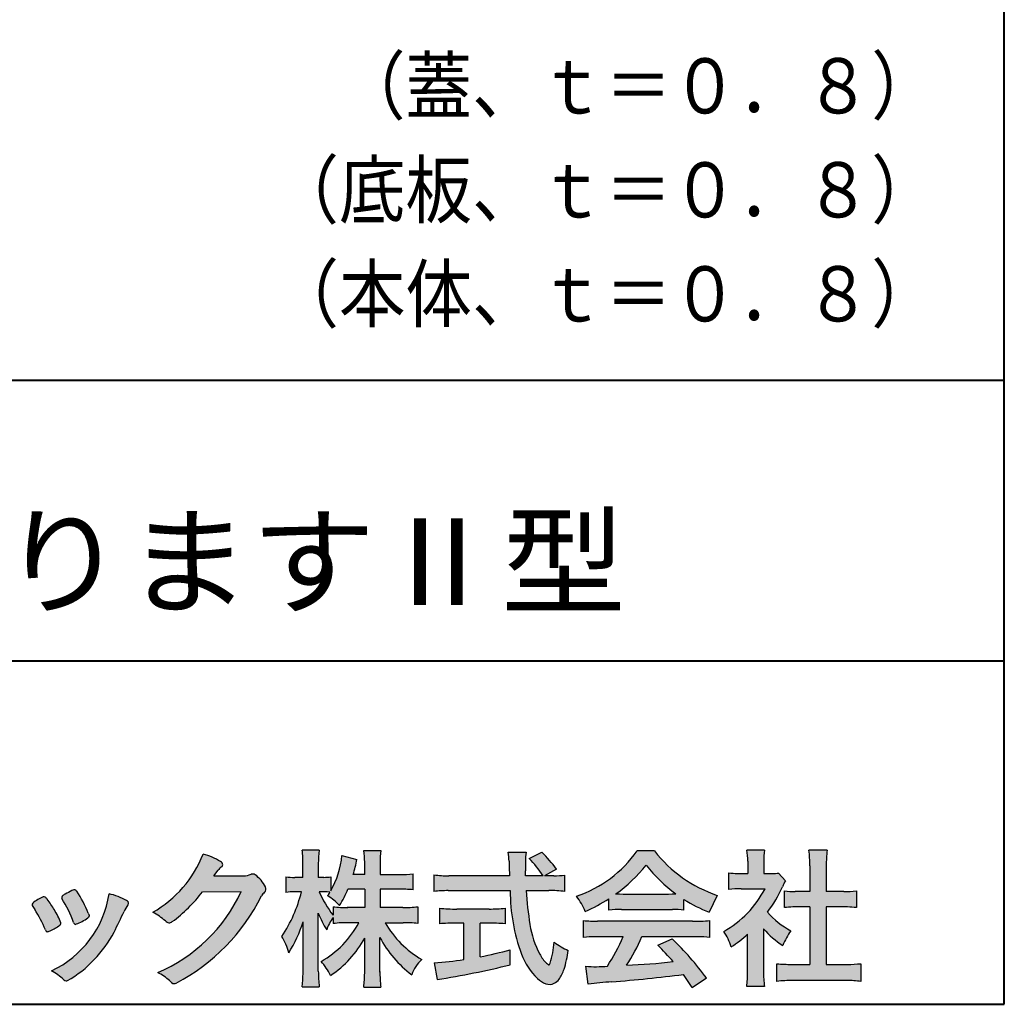
# Model space of a CAD drawing. Units: millimetres. Extents: x 15 to 820, y 12 to 582.
# Drawn here: x 773 to 820, y 12 to 59 of the extents above; entities that cross this region are included whole.
import ezdxf
from ezdxf.enums import TextEntityAlignment as Align

# ---------------------------------------------------------------- set-up
doc = ezdxf.new("R2010")
doc.units = ezdxf.units.MM
doc.linetypes.add('1pen実線', pattern=[0])
doc.layers.add('図面枠_01', color=1, linetype='1pen実線', lineweight=40)
doc.styles.add('ＭＳ ゴシック', font='txt')

msp = doc.modelspace()

# ---------------------------------------------------------------- hatches: boundary and pattern name
at = {"layer": '図面枠_01', "linetype": 'Continuous', "lineweight": -3}
h = msp.add_hatch(color=7, dxfattribs=at)
edge = h.paths.add_edge_path(flags=0)
edge.add_line((806.7500513347386, 17.52684758182096), (806.7500513347403, 18.31695688042876))
edge.add_arc((807.2224644208004, 22.17728488802376), 3.889126695043932, 263.023039093447, 269.225697250495)
edge.add_line((807.1699078475614, 18.28851332662899), (807.6658598399445, 18.28865659930672))
edge.add_line((807.6658598399445, 18.28865659930672), (807.6658598399445, 18.87833380659566))
edge.add_arc((804.5316696251642, 18.89204657311186), 3.134220212810513, 359.7493200540755, 369.6509462297648)
edge.add_line((807.6215323475075, 19.41748419972725), (808.4707868272421, 19.41748419972445))
edge.add_arc((811.5059621709104, 18.93794723535146), 3.072823630964194, 171.021871026747, 181.2486234519119)
edge.add_line((808.4338681791505, 18.87098774906003), (808.4338681791505, 18.28887846475529))
edge.add_line((808.4338681791505, 18.28887846475529), (808.8737288152047, 18.2890055335283))
edge.add_arc((808.8334787891972, 20.46609614430249), 2.177462649993045, 271.0591630433183, 277.9714377128942)
edge.add_line((809.1354480665186, 18.30967360971685), (809.4752503173185, 17.94036155517064))
edge.add_arc((811.3088523282457, 16.8141028048833), 2.151872465336981, 148.4403836326687, 157.1289302225381)
edge.add_arc((803.9481668852915, 19.97071735740429), 5.857168668448526, 322.7612054555941, 336.6627839184583, ccw=False)
edge.add_arc((811.5887681445649, 19.01489340391079), 3.945472480021183, 221.0021223419272, 241.9539357147358)
edge.add_arc((812.4525752784745, 13.58869230129714), 3.34240956485745, 144.4347233792182, 158.1777936462529)
edge.add_arc((811.4035764020063, 18.14150697745344), 3.895755605094464, 220.1645687077763, 238.18254257871058, ccw=False)
edge.add_line((808.4264593348038, 15.62880211957691), (808.4264593348056, 13.5756732206382))
edge.add_arc((812.2403996814065, 13.44598672449685), 3.816144593003779, 178.0525056947322, 188.9565786454646)
edge.add_line((808.470786827242, 12.85186680021422), (807.6141235031635, 12.85186680021557))
edge.add_arc((802.7490403678491, 13.50984808337141), 4.909376058370672, 352.2977304452581, 360.3422030622709)
edge.add_line((807.6583288638449, 13.53916950193385), (807.6583288638449, 15.37013408466225))
edge.add_arc((803.8322432039332, 19.54526724347825), 5.663097065283894, 302.4183806864581, 312.5020960017214, ccw=False)
edge.add_arc((804.2685565942668, 13.94894913983751), 2.724651904245521, 17.42201078784749, 34.78486943084201)
edge.add_arc((804.0614664970151, 19.85701389996387), 4.993158118717481, 299.3168761756485, 332.5637241088306)
edge.add_line((808.4930133602763, 17.55635738556762), (807.3408752778396, 17.55635738556764))
edge.add_arc((807.2744691086474, 12.95661397262791), 4.600222738540944, 89.172882358441, 96.54585444352499)
h = msp.add_hatch(color=7, dxfattribs=at)
edge = h.paths.add_edge_path(flags=0)
edge.add_arc((776.3221288966099, 21.23663906170785), 5.531081748339469, 299.5775258471521, 338.6772335960833)
edge.add_arc((780.4837514198555, 15.80367234381906), 3.562318695874712, 59.08067721482303, 73.85051086004631, ccw=False)
edge.add_arc((782.18524274448, 18.62895054158139), 0.2643782480270783, 39.01428252750952, 60.81053760417029, ccw=False)
edge.add_arc((782.2707612950527, 18.71786943109475), 0.1427727773123936, -37.20414258689931, 32.881084026462815, ccw=False)
edge.add_arc((782.0541787524627, 18.92858959768489), 0.4442245030318421, 309.8318771571653, 318.03392648842646, ccw=False)
edge.add_arc((782.7430644125253, 18.03625114893468), 0.6836095524352237, 126.262315204235, 143.4234787304653)
edge.add_line((782.1940837430475, 18.44361124113853), (781.9841682943711, 18.16928228806342))
edge.add_line((781.9841682943711, 18.16928228806342), (783.4166813955496, 18.16821224838906))
edge.add_arc((783.3579527061502, 19.26456686470715), 1.09792645640796, 273.0662461243988, 292.5426915885257)
edge.add_arc((783.8581749384359, 18.04582429133733), 0.2195303791327106, 57.308066194362425, 111.17780339136709, ccw=False)
edge.add_arc((782.8861586782504, 16.80103917296248), 1.798045329018648, 27.792618142514925, 52.66013904075447, ccw=False)
edge.add_arc((784.2681957951447, 17.5495439220856), 0.2271260433031547, -45.472258266381004, 23.30987745592921, ccw=False)
edge.add_arc((785.1682687735915, 16.61863862466642), 1.067764835621134, 133.9305199710706, 146.3171163477098)
edge.add_arc((775.7220640114019, 21.47932486875586), 9.563175813593928, 297.80053769111464, 333.4903583013037, ccw=False)
edge.add_arc((780.0333966227087, 13.36888445074609), 0.3793579474344915, 276.8873999820328, 293.10788358262334, ccw=False)
edge.add_arc((780.0839224199475, 13.18186064351916), 0.1896634045140887, 227.8779758061079, 268.4791648285357, ccw=False)
edge.add_arc((781.5757905337596, 14.76834349411412), 2.367380964130855, 223.5298823548524, 226.8499860412469, ccw=False)
edge.add_arc((778.0629304054128, 11.09688927876572), 2.71897729434416, 48.64547026796885, 63.20593764522459)
edge.add_arc((776.2111350922715, 20.7202208902625), 7.826705732362382, 293.1538307486019, 335.0289095628)
edge.add_line((783.3062075022153, 17.41609163754718), (781.4376718437129, 17.40855721956598))
edge.add_arc((775.7245054295139, 21.72809353733993), 7.162308599669452, 306.5425233793163, 322.9082785660946, ccw=False)
edge.add_arc((779.7758543287057, 16.30283557962942), 0.3920962295980345, 289.57997673518156, 302.94363777137903, ccw=False)
edge.add_arc((779.8352008968003, 16.07934027278145), 0.1627472033618009, 236.5037018675637, 296.27841720670165, ccw=False)
edge.add_arc((780.1087405092304, 16.53041359278125), 0.6901832013807289, 229.479228813003, 238.2331060553584, ccw=False)
edge.add_arc((777.3039817759014, 13.248872736263), 3.626665461686438, 49.4792288130031, 61.17955505233887)
h = msp.add_hatch(color=7, dxfattribs=at)
edge = h.paths.add_edge_path(flags=0)
edge.add_arc((791.045578353388, 8.36123722508027), 7.562780547061585, 84.34660753705113, 89.6746051714561)
edge.add_line((791.0885287499385, 15.92389580962904), (790.2246892323592, 15.92415130430564))
edge.add_arc((794.3196478604411, 18.25420950417038), 4.711460217433621, 209.6401588514122, 240.3638386388941)
edge.add_arc((793.2919253633456, 12.76978103992733), 1.904076916694085, 133.1430471534049, 160.0135741732043)
edge.add_arc((794.8176061337267, 17.80067540115606), 5.493170205701884, 208.1519094661823, 232.8796240488686, ccw=False)
edge.add_line((789.9742792187076, 15.20893789456664), (789.9742792187076, 13.54695466440813))
edge.add_arc((796.1531388273695, 13.56363587276767), 6.178882125940441, 180.1546823483128, 186.821160349782)
edge.add_line((790.017992610492, 12.82976584081391), (789.198247934505, 12.82976584081397))
edge.add_arc((783.2920694871416, 13.54691414318812), 5.949558432329152, 353.0768427531562, 359.5899852633421)
edge.add_line((789.2414755820658, 13.50433882901379), (789.2414755820658, 15.18623314869146))
edge.add_arc((784.8615459454212, 17.54974590835958), 4.976944462928266, 303.32307706991764, 331.64766002573754, ccw=False)
edge.add_arc((784.7322483927894, 11.98474176246553), 3.190142926560764, 26.15740088449175, 40.65253294194525)
edge.add_arc((784.8037890977912, 18.15657532554091), 4.719505515250209, 299.8457224662148, 331.7677865489741)
edge.add_line((788.9618510526655, 15.92403124133932), (788.5075789518859, 15.92403124133932))
edge.add_arc((788.4384552728715, 10.13814429144135), 5.786299843596086, 89.31552297930217, 97.12004925237444)
edge.add_line((787.721250863586, 15.87982381186929), (787.721250863586, 16.17529857023287))
edge.add_arc((789.4698994159112, 14.91403250624881), 2.15605283880213, 144.1978241137905, 162.0865462857602)
edge.add_arc((791.0585589449303, 17.91695536209939), 4.327296049369385, 200.779830689808, 212.7312254021969, ccw=False)
edge.add_line((787.0127508053547, 16.38172652031991), (787.0127508053547, 13.59301592977956))
edge.add_arc((793.4085790878264, 13.58478224782102), 6.395833582292717, 179.9262402077365, 186.7126365373038)
edge.add_line((787.0565896243091, 12.83717468515882), (786.2367193746892, 12.83717468515919))
edge.add_arc((780.1531972594868, 13.56007159947606), 6.126322002220022, 353.2233946213546, 359.3225236891175)
edge.add_line((786.2790910014952, 13.4876344784156), (786.2790910014952, 15.96769113127929))
edge.add_arc((780.5142933971697, 17.73782568016084), 6.030445069808747, 327.2630490535258, 342.93041036993003, ccw=False)
edge.add_arc((782.902965572675, 13.81299650632249), 2.764747516350574, 13.88927558318319, 31.73000204286121)
edge.add_arc((779.9257248187407, 18.89866016739007), 6.448599482987809, 325.7249283702204, 346.6396958038708)
edge.add_line((786.1998007265447, 17.40855721956936), (785.8861654285158, 17.4084955769943))
edge.add_arc((785.8425294380563, 14.76460832690191), 2.644247320290693, 89.05444866736481, 98.61119695033283)
edge.add_line((785.4466100760815, 17.37904741582288), (785.4466100760817, 18.13236363997209))
edge.add_arc((785.8327559884731, 20.60312488578786), 2.500753846239494, 261.1173155914972, 271.3915990718322)
edge.add_line((785.8934882905859, 18.10310860844851), (786.2737635705023, 18.10310860844851))
edge.add_line((786.2737635705023, 18.10310860844851), (786.273699866742, 18.72947948299697))
edge.add_arc((781.7721796050613, 18.8261899062526), 4.502559002643771, 358.7692498345255, 367.451018973746)
edge.add_line((786.2367193746891, 19.41007535537826), (787.0491807799642, 19.41007535537755))
edge.add_arc((791.6550878077733, 18.82574967597174), 4.642824145758062, 172.7698284803564, 180.6085587806572)
edge.add_line((787.0125255454071, 18.77643752242488), (787.0122622315049, 18.10310860844848))
edge.add_line((787.0122622315049, 18.10310860844848), (787.2795449047852, 18.10310860844851))
edge.add_arc((787.2967148664015, 19.79544947658422), 1.69242796642701, 269.418714869462, 280.6845887904244)
edge.add_line((787.610494919312, 18.13236363997211), (787.610494919312, 17.45697063420639))
edge.add_arc((783.9109815053763, 19.56690772889138), 4.258900567449059, 330.3026655602475, 354.4036520681728)
edge.add_line((788.1495825256252, 19.15158203192198), (788.8659801016831, 18.96692600464908))
edge.add_arc((782.2086011991018, 20.19043228579958), 6.768874461278566, 343.21612686969297, 349.5862744613629, ccw=False)
edge.add_line((788.6891271081429, 18.23583631353421), (789.2425754269411, 18.23583631353421))
edge.add_line((789.2425754269411, 18.23583631353421), (789.2414755820657, 18.85825611321695))
edge.add_arc((785.6383199876159, 18.83844929682586), 3.603210033815874, 0.3149560224053595, 8.877289402942445)
edge.add_line((789.1983675699753, 19.39449224402315), (790.0254014548369, 19.39525766668807))
edge.add_arc((793.7387411909745, 18.82292766193863), 3.75718693044609, 171.2380574933027, 180.145472617327)
edge.add_line((789.9815663706866, 18.81338826420338), (789.9810739624007, 18.23583631353421))
edge.add_line((789.9810739624007, 18.23583631353421), (790.9228366646427, 18.23632857535707))
edge.add_arc((790.9495570858469, 22.74425912340767), 4.508009739004243, 269.6603875290408, 277.9924355053946)
edge.add_line((791.5763613955787, 18.28003823233847), (791.5763613955716, 17.5046210487866))
edge.add_arc((790.8619743083308, 10.58861227145636), 6.952807081929237, 84.10256481314406, 90)
edge.add_line((790.8619743083308, 17.54141864528714), (789.9810739624007, 17.54141864528714))
edge.add_line((789.9810739624007, 17.54141864528714), (789.9810739624007, 16.64807987477079))
edge.add_line((789.9810739624007, 16.64807987477079), (791.0813062321636, 16.64807987477079))
edge.add_arc((791.111414008504, 21.86271154949645), 5.214718590801265, 269.6691944025528, 277.4835837287563)
edge.add_line((791.7905900134077, 16.69241079077735), (791.7905900134076, 15.88723265621415))
edge = h.paths.add_edge_path(flags=0)
edge.add_line((788.4375969612555, 17.54141864528714), (789.2425754269412, 17.54141864528711))
edge.add_line((789.2425754269412, 17.54141864528711), (789.2425754269412, 16.64807987477079))
edge.add_line((789.2425754269412, 16.64807987477079), (788.3917440406955, 16.64807987477079))
edge.add_arc((788.4142263230943, 22.08079825692142), 5.432764901298342, 262.67168136253053, 269.76289355505986, ccw=False)
edge.add_line((787.721250863586, 16.69241079077737), (787.721250863586, 16.28605451450682))
edge.add_arc((791.8136906553018, 19.49874308697717), 5.202829164262564, 203.6870148133264, 218.1329820461861, ccw=False)
edge.add_arc((787.1643162071235, 13.77204912341803), 3.63833029011402, 83.59635963759251, 91.81343501994633, ccw=False)
edge.add_arc((783.9109815053763, 19.56690772889138), 4.258900567449059, 326.5067388585003, 329.22366559954344, ccw=False)
edge.add_arc((785.9530212407448, 14.75896774044508), 2.88434865219348, 43.688772443510175, 58.43927909478373, ccw=False)
edge.add_arc((782.2086011991018, 20.19043228579958), 6.768874461278566, 329.4639984317333, 336.9613390653876)
h = msp.add_hatch(color=7, dxfattribs=at)
edge = h.paths.add_edge_path(flags=0)
edge.add_line((792.5742950567341, 17.42337490825906), (792.5742950567341, 18.22101862484451))
edge.add_arc((793.294386309761, 24.11417635596871), 5.936989090152919, 263.0335018452675, 270.0032722374946)
edge.add_line((793.2947253790338, 18.17718727549813), (796.207868063493, 18.17725451318156))
edge.add_arc((827.5558636358568, 19.60346481493102), 31.38042227615422, 181.320920638956, 182.6049359280244, ccw=False)
edge.add_arc((792.5526071926473, 18.80531148013223), 3.631942755091335, 1.179463634819286, 8.05147981834424)
edge.add_line((796.1487485190459, 19.31401152616055), (797.0054118431242, 19.31401152616053))
edge.add_arc((801.9411915267971, 18.70902542745714), 4.972718498505857, 173.0120244434879, 183.4634819543363)
edge.add_line((796.9775556708341, 18.40861178798344), (796.9791616631093, 18.1772723152601))
edge.add_line((796.9791616631093, 18.1772723152601), (797.8175067754083, 18.17729166494165))
edge.add_arc((794.2920978095453, 16.02551042522785), 4.13021438670815, 31.39837090512988, 46.29591507441647)
edge.add_line((797.1458031647776, 19.01131628390151), (797.7587280672735, 19.30666546863202))
edge.add_arc((793.5428396217741, 14.92413280599353), 6.081143636191199, 36.0365345527116, 46.11029862489619, ccw=False)
edge.add_line((798.4603079546416, 18.50167569451832), (797.8927642835561, 18.17729340194564))
edge.add_line((797.8927642835561, 18.17729340194564), (798.3339709936413, 18.17730358535247))
edge.add_arc((798.3847028109067, 21.44524708441236), 3.268337257739911, 269.1106071609422, 278.6090912324766)
edge.add_line((798.873947501624, 18.2137353541326), (798.8739475016248, 17.42337490825894))
edge.add_arc((798.1688869607034, 11.87311406131434), 5.594864237449437, 82.76038057697306, 90.68344447269179)
edge.add_line((798.1021510092335, 17.46758026894059), (797.0054334110848, 17.46735901954992))
edge.add_arc((812.5550318991035, 18.39824548508709), 15.57743761824496, 183.4259589210959, 189.4674011501826)
edge.add_arc((801.618316399384, 16.51131982632809), 4.479746662999516, 188.6707750039316, 207.9166502011633)
edge.add_arc((799.2430056410866, 15.25419678520491), 1.792283996061725, 207.9568520564926, 225.4802417833097)
edge.add_arc((798.2537702851519, 14.2354155396449), 0.3723851461137057, 224.0968398176616, 242.0074572967903)
edge.add_arc((798.1030737740589, 13.9519076107559), 0.0513147841453004, 242.0074572967877, 265.061077120125)
edge.add_arc((798.09661070707, 13.9399902111729), 0.0392601610339033, 272.9860680232143, 313.8743675567875)
edge.add_arc((797.9742204536822, 14.05299056452221), 0.2057825722018667, 316.6341545745528, 337.6491245589769)
edge.add_arc((793.1293747701975, 15.45662593999056), 5.24870626657847, 343.6004267991362, 354.8583079582319)
edge.add_arc((800.6334644056496, 18.05678917908117), 3.822398380704599, 233.4467652538275, 245.1814964905098)
edge.add_arc((793.6169323766845, 15.31604029287636), 5.460924683539962, 342.5874621628485, 352.33248261109566, ccw=False)
edge.add_arc((797.2750992248647, 14.16123826324378), 1.62483562774413, 324.02281699310305, 342.8405812985218, ccw=False)
edge.add_arc((798.0469855315746, 13.60788896547662), 0.6751372972720715, 297.5389984417641, 323.54279644978266, ccw=False)
edge.add_arc((798.1355848896657, 13.44604369581735), 0.4906797631851091, 248.4533817649263, 297.10330864989214, ccw=False)
edge.add_arc((798.4273930301962, 14.18377301507826), 1.284024865657434, 226.9435365919734, 248.43199793089252, ccw=False)
edge.add_arc((799.7721296880934, 15.54634232290264), 3.198133690382775, 200.7717365418067, 226.0061218796655, ccw=False)
edge.add_arc((805.0777654496937, 17.46666843373432), 8.840362006241843, 179.9965283993807, 200.2136028016791, ccw=False)
edge.add_line((796.2374034596795, 17.46720407888057), (793.2556961455525, 17.46660255581985))
edge.add_arc((793.3413551806615, 10.72424638067116), 6.742900285697647, 90.72788162329007, 96.53200447138772)
h = msp.add_hatch(color=7, dxfattribs=at)
edge = h.paths.add_edge_path(flags=0)
edge.add_arc((797.5199737634862, 22.76792821343528), 5.893217854594949, 288.9603298042244, 324.8262535719808)
edge.add_line((802.3371427251299, 19.37309392046994), (803.1717050898066, 19.37309392046999))
edge.add_arc((808.3156187447006, 23.43422166016756), 6.553823785176603, 218.2911463065458, 251.1641266824601)
edge.add_line((806.1996621014604, 17.2313728234576), (805.8008402431676, 16.43372910687214))
edge.add_arc((808.4024995237176, 23.07390498271253), 7.131659461455221, 237.7514143249296, 248.60446704243128, ccw=False)
edge.add_line((804.5970913975921, 17.04236822432478), (804.5970913975921, 16.52979293608778))
edge.add_arc((804.060722048283, 11.63278035011491), 4.926299254618533, 83.74931501667639, 90.20534112688998)
edge.add_line((804.0430668268431, 16.55904796761307), (801.5912353453389, 16.55930273983586))
edge.add_arc((801.5519400185249, 11.13851741087846), 5.420927753194018, 89.58466959877083, 95.99553094613633)
edge.add_line((800.9857192871729, 16.52979293608919), (800.9857192871729, 17.07612648339369))
edge.add_arc((796.7127616688433, 23.64365630835753), 7.835216321827378, 293.59055159439316, 303.0487800464246, ccw=False)
edge.add_arc((796.4146507936694, 15.0034125902697), 3.731181970654848, 23.03232336676097, 35.96029892308312)
edge = h.paths.add_edge_path(flags=0)
edge.add_arc((802.7876381333862, 161.6395188739918), 144.3417408107183, 269.4136777585244, 269.4169267935332)
edge.add_arc((796.7127616688433, 23.64365630835753), 7.835216321827378, 306.0052126392767, 320.7499598093852)
edge.add_arc((808.4024995237176, 23.07390498271253), 7.131659461455221, 217.9688911834714, 233.9929735834799)
edge.add_arc((802.7876381333862, 161.6395188739918), 144.3417408107183, 269.41367775852444, 270.56457241245164, ccw=False)
h = msp.add_hatch(color=7, dxfattribs=at)
edge = h.paths.add_edge_path(flags=0)
edge.add_line((809.4235139805369, 16.64795772470818), (809.4235139805354, 17.45288471200583))
edge.add_arc((809.955437286877, 21.3973186764987), 3.980138402628031, 262.3197591652255, 269.8219909457363)
edge.add_line((809.9430716372757, 17.41719948295884), (810.649489359162, 17.41694346321864))
edge.add_line((810.649489359162, 17.41694346321864), (810.649489359162, 18.66416797556441))
edge.add_arc((804.7507590714988, 18.68074473649354), 5.898753579833492, 359.8389863762739, 367.0304098313232)
edge.add_line((810.6051618667258, 19.40272929784944), (811.4840517238388, 19.40272929784942))
edge.add_arc((816.1365713358218, 18.75288020596082), 4.697684810852657, 172.0485519416318, 181.0820518508717)
edge.add_line((811.4397242314026, 18.6641679755534), (811.4397242314026, 17.41665706648703))
edge.add_line((811.4397242314026, 17.41665706648703), (812.2837639543349, 17.41635116981444))
edge.add_arc((812.3439053584582, 21.42498618762825), 4.009086142069417, 269.140458009001, 277.7886148272035)
edge.add_line((812.8872114985752, 17.45288471200552), (812.8872114985751, 16.64795772470823))
edge.add_arc((812.138491342115, 9.220687711361833), 7.464912707047842, 84.24363561206492, 90.79801625225763)
edge.add_line((812.0345233166996, 16.68487637279956), (811.4397242314026, 16.68487637279954))
edge.add_line((811.4397242314026, 16.68487637279954), (811.4397242314026, 13.91620425925774))
edge.add_line((811.4397242314026, 13.91620425925774), (812.4489332294387, 13.91642848723145))
edge.add_arc((812.3845186788128, 21.04688031240862), 7.13074277095344, 270.5175803145221, 275.7702391303843)
edge.add_line((813.1014401164151, 13.95226854587685), (813.1014401164113, 13.10313963977593))
edge.add_arc((812.3299450817625, 6.322186757103353), 6.824699743249747, 83.50915014406219, 89.21435981241815)
edge.add_line((812.4235224868478, 13.14624492323666), (809.8203140099662, 13.14721845650768))
edge.add_arc((809.8252757473642, 6.637950467761645), 6.509269879806172, 90.04367412086773, 96.67177147383553)
edge.add_line((809.0690196146809, 13.10313963977592), (809.0690196146809, 13.95226854587648))
edge.add_arc((809.8177594595666, 21.59832955666026), 7.682633684873124, 264.4071475554927, 269.6568399276007)
edge.add_line((809.771746343204, 13.91583366475965), (810.6494893591621, 13.91602868337153))
edge.add_line((810.6494893591621, 13.91602868337153), (810.649489359162, 16.68487637279956))
edge.add_line((810.649489359162, 16.68487637279956), (810.2373017267843, 16.68487637279956))
edge.add_arc((810.1583088895293, 9.43858345335051), 7.246723462558445, 89.37543555453902, 95.81961280105398)
h = msp.add_hatch(color=7, dxfattribs=at)
edge = h.paths.add_edge_path(flags=0)
edge.add_arc((767.8181438793947, 12.99964951576579), 6.596445221456207, 23.06055111727706, 32.61226796380109)
edge.add_arc((774.6819631945841, 17.51419838373423), 1.621632024613053, 208.2825934014367, 216.271928116062, ccw=False)
edge.add_arc((773.3497314382216, 16.78315947567309), 0.1028251716019289, 131.0628155244792, 201.2835757777189, ccw=False)
edge.add_arc((774.3770717644329, 15.64404857744614), 1.636760698863873, 111.28769263002621, 131.9848373166017, ccw=False)
edge.add_arc((773.8140660412993, 17.06647016943101), 0.1073043989092504, 53.48959483431878, 106.9158550952373, ccw=False)
edge.add_arc((773.609194604963, 16.78702542288383), 0.4538026957381811, 36.66839949701239, 53.691065908233384, ccw=False)
edge.add_arc((769.9552126485411, 14.01044061079977), 5.043010142347148, 30.067820737154022, 37.1798699855168, ccw=False)
edge.add_arc((771.3818491265272, 14.65968616628179), 3.486418300518598, 21.272368971814785, 32.58141269171739, ccw=False)
edge.add_arc((774.5429845330982, 15.89628773901315), 0.0921844924856174, -41.10387077840488, 17.86344045096439, ccw=False)
edge.add_arc((774.3329528798716, 16.0702980472515), 0.3649126418390197, 303.38921595032707, 319.98903764293766, ccw=False)
edge.add_arc((773.055459877565, 17.95239625853869), 2.639588487302305, 292.40346749753706, 304.05955716257773, ccw=False)
edge.add_arc((773.5699466556634, 16.78489234826624), 1.364464999825425, 288.66446865194894, 291.11471177161275, ccw=False)
edge.add_arc((773.9840165306722, 15.56116094816811), 0.0725811014223605, 222.4079140921149, 288.1369761855277, ccw=False)
edge.add_arc((774.1279024937592, 15.67976558988675), 0.2589815319914266, 201.8206280175027, 220.3136486600993, ccw=False)
h = msp.add_hatch(color=7, dxfattribs=at)
edge = h.paths.add_edge_path(flags=0)
edge.add_arc((776.2455193059051, 14.20501260475275), 3.185858031124484, 60.97829307958102, 77.27481223345711, ccw=False)
edge.add_arc((777.6159734720126, 16.71178105652132), 0.3294652173507533, 37.38539825562577, 57.88795898100318, ccw=False)
edge.add_arc((777.8168544655863, 16.86648117524548), 0.0759274867988659, -23.266401369076675, 36.6682045835409, ccw=False)
edge.add_arc((777.6952902482742, 16.91135296658281), 0.2054429794995127, 320.40844063644244, 338.6292636478556, ccw=False)
edge.add_arc((778.8226421596726, 16.01132739942474), 1.237148917862347, 141.5620329576276, 158.5879137888113)
edge.add_arc((747.0309358258528, 30.75873193785106), 33.81087023820905, 333.12550748879494, 334.98754019108634, ccw=False)
edge.add_arc((772.111959922004, 18.10499754948157), 5.718883559951768, 299.7828027704598, 332.6200532767386, ccw=False)
edge.add_arc((774.8733814324239, 13.32084207144874), 0.1960661494341491, 273.9454613691323, 293.83305249465957, ccw=False)
edge.add_arc((774.8870419306008, 13.28293907948393), 0.1576985717189503, 222.1644027710922, 269.9383082959221, ccw=False)
edge.add_arc((772.926892997341, 11.31247801780403), 2.621898939753794, 45.32982959861271, 61.32052183381232)
edge.add_arc((772.130621666514, 18.02747751759814), 4.869421084812728, 294.9563689342893, 351.5581452936652)
h = msp.add_hatch(color=7, dxfattribs=at)
edge = h.paths.add_edge_path(flags=0)
edge.add_arc((769.5531467395625, 13.89615651344775), 6.041493451258794, 19.68938225928683, 31.88141634002447)
edge.add_arc((774.7645119082007, 17.13309787568294), 0.09341179107831, 134.0128312219628, 209.5353937254889, ccw=False)
edge.add_arc((775.2313709537282, 16.5605804362979), 0.8318566378827427, 118.5367310773581, 129.7358287131265, ccw=False)
edge.add_arc((782.5354202513859, 3.412817624930163), 15.87219698660745, 117.67099381578339, 119.0266318181286, ccw=False)
edge.add_arc((775.4215417290928, 17.00444447253848), 0.5315463438957625, 108.64732669049579, 118.92260987095949, ccw=False)
edge.add_arc((775.2816002344886, 17.41913877918083), 0.0938764018340824, 43.90286644782452, 108.647326690498, ccw=False)
edge.add_arc((775.1528857123022, 17.24213433364234), 0.3117181849692113, 39.002669871153614, 50.95660964631469, ccw=False)
edge.add_arc((770.9403770104944, 14.45649444820429), 5.360602531860042, 20.957710412110487, 33.79668288056291, ccw=False)
edge.add_arc((776.0687587587825, 16.4150121473845), 0.1291410776927132, 198.5780743700839, 220.0206264319895)
edge.add_arc((775.9108096063657, 16.27056151366822), 0.0851914949463546, 10.564069081276386, 46.11931875047202, ccw=False)
edge.add_line((775.9945571492709, 16.28618008813987), (775.987273878559, 16.24172702207062))
edge.add_line((775.987273878559, 16.24172702207062), (775.9945571492709, 16.21962606266904))
edge.add_arc((775.956681718089, 16.22840719541152), 0.038880028027906, 314.26083679703123, 346.94701513797867, ccw=False)
edge.add_arc((774.6001879765308, 17.95169771144769), 2.231793923535746, 292.3278829555118, 308.3134150816022, ccw=False)
edge.add_line((775.448060698613, 15.88723265621419), (775.3800864955858, 15.863754908892))
edge.add_arc((775.3834087831789, 15.85459377464048), 0.0097449461581504, 109.9331889478665, 160.48926157206)
edge.add_line((775.3742234024302, 15.85784842610063), (775.3311272785577, 15.84296567126551))
edge.add_arc((775.3317902327931, 15.9101619554105), 0.0671995543974332, 222.7979811030783, 269.4347418488526, ccw=False)
edge.add_arc((775.4186621653191, 15.99392488572968), 0.1878678303537587, 199.3551489926342, 223.5419181543757, ccw=False)
h = msp.add_hatch(color=7, dxfattribs=at)
edge = h.paths.add_edge_path(flags=0)
edge.add_arc((793.5529737840222, 23.43482287335588), 6.854321625643125, 263.9682572781394, 270.9923450102875)
edge.add_line((793.6716825591997, 16.58152927287043), (795.2240825049058, 16.58152927287047))
edge.add_arc((795.30833895305, 22.86474608862948), 6.283781719863502, 269.2317232266992, 276.2612865087382)
edge.add_line((795.9936650823362, 16.61844792096181), (795.9936650823357, 15.87266611479033))
edge.add_arc((795.2422934880035, 6.362312839060426), 9.539988401562967, 85.482693239569, 90.41553851620549)
edge.add_line((795.1731051829249, 15.90205034490388), (794.7899162367457, 15.90205034490388))
edge.add_line((794.7899162367457, 15.90205034490388), (794.7899162367457, 14.28475484343225))
edge.add_arc((791.2634018759339, 32.67817255846292), 18.72843076118808, 280.8534376324487, 285.4248654364296)
edge.add_line((796.244686774633, 14.62433862949902), (796.2446867746701, 13.90078335637134))
edge.add_arc((786.7335967756381, 52.04511339697127), 39.31222134675043, 278.7618924501673, 284.00090558723537, ccw=False)
edge.add_line((792.7219696490968, 13.19166905101497), (792.589112745424, 13.99672161194563))
edge.add_arc((791.2634018759339, 32.67817255846292), 18.72843076118808, 274.0591342154285, 278.4240677249224)
edge.add_line((794.0070902088503, 14.15180504865588), (794.0070902088503, 15.90205034490386))
edge.add_line((794.0070902088503, 15.90205034490386), (793.6363817883248, 15.90205034490386))
edge.add_arc((793.5763885527043, 6.538203825632941), 9.364038702652945, 89.63291664789719, 94.55505013555705)
edge.add_line((792.8327255933716, 15.87266611479019), (792.8327255933734, 16.61844792096176))
h = msp.add_hatch(color=7, dxfattribs=at)
edge = h.paths.add_edge_path(flags=0)
edge.add_arc((800.5408346186857, 24.35225988058019), 8.361200010177535, 264.6396986479837, 269.322258666971)
edge.add_line((800.4419338141123, 15.99164481701893), (805.0033221002218, 15.99057975614328))
edge.add_arc((805.0478811090343, 24.40341245901813), 8.412950706608646, 269.6965327421921, 275.3873390771766)
edge.add_line((805.8377588912674, 16.02762397786835), (805.8377588912736, 15.20775372824575))
edge.add_arc((805.1546095441316, 9.724955231568426), 5.525194330126999, 82.89762607145369, 88.85352911390446)
edge.add_line((805.2651596019915, 15.24904348850049), (802.5721789789084, 15.24904348850003))
edge.add_arc((794.6751324684236, 18.61302857451638), 8.583690304740784, 326.5244813416706, 336.92695788240474, ccw=False)
edge.add_arc((800.7574613464245, 41.8248716418808), 27.96720514478262, 272.2080217709336, 276.8231399294447)
edge.add_arc((785.4114184128272, -2.985738280043492), 25.27710175458956, 42.39100520378149, 44.84216621354343)
edge.add_line((803.3341973708617, 14.83856724733429), (804.0357772582299, 15.14873412075461))
edge.add_arc((793.2490320131093, 4.10137089040068), 15.44014596195603, 36.408238208029786, 45.68386586690701, ccw=False)
edge.add_line((805.6753921838368, 13.26563192083095), (804.9885044115255, 12.81507372575723))
edge.add_line((804.9885044115255, 12.81507372575723), (804.5675815938283, 13.42799862825268))
edge.add_arc((792.1149459400656, 118.4389694817358), 105.7467358092742, 274.88465499847314, 276.7627888426817, ccw=False)
edge.add_arc((801.5551121740777, 3.061492074851699), 10.02427784978761, 92.49182201406106, 98.99019119631326)
edge.add_line((799.9886646414428, 12.9626227444896), (799.8779086971691, 13.82669491291277))
edge.add_arc((800.3537185625368, 19.56754371796291), 5.760532964095141, 265.2620717958868, 275.5591095777789)
edge.add_arc((794.4545724684958, 18.1736467329988), 7.779900885471453, 326.0969715605582, 337.9189500056666)
edge.add_line((801.663841061774, 15.24904348849989), (800.3280835805072, 15.24904348849966))
edge.add_arc((800.4307724281898, 9.903418854958542), 5.346610863169304, 91.10051012043742, 97.20994275502053)
edge.add_line((799.75974390855, 15.20775372824755), (799.7597439085499, 16.02762397786754))

# ---------------------------------------------------------------- linework, layer by layer
at = {"layer": '図面枠_01', "color": 126}
for p, q in [((820, 12), (820, 582)), ((725, 42.00000000000001), (820, 42.00000000000003)), ((820, 28.5), (725, 28.5)), ((15, 12), (820, 12))]:
    msp.add_line(p, q, dxfattribs=at)
at = {"layer": '図面枠_01', "color": 7, "lineweight": 30}
for p, q in [((808.4707868272421, 19.41748419972445), (807.6215323475075, 19.41748419972725)), ((787.0491807799642, 19.41007535537755), (786.2367193746891, 19.41007535537826)), ((788.1495825256252, 19.15158203192198), (788.8659801016831, 18.96692600464908)), ((789.1983674856958, 19.39449224394515), (790.0254014548369, 19.39525766668807)), ((796.1487485190459, 19.31401152616055), (797.0054118431242, 19.31401152616053)), ((797.1458031647776, 19.01131628390151), (797.7587280672735, 19.30666546863202)), ((803.1717050898066, 19.37309392046999), (802.3371427251299, 19.37309392046994)), ((811.4840517238388, 19.40272929784942), (810.6051618667258, 19.40272929784944)), ((786.2737635964133, 18.10285383622566), (786.273699866742, 18.72947948299691)), ((787.0125255454071, 18.77643752242401), (787.012262131873, 18.10285383622568)), ((789.2425754269412, 18.23583631353424), (789.2414755820657, 18.85825611322074)), ((789.9815663706866, 18.81338826420427), (789.9810739624007, 18.23583631353421)), ((798.4603079546416, 18.50167569451832), (797.8927642835561, 18.17729340194564)), ((807.6658598399445, 18.87833380659591), (807.6658598399445, 18.2886565993067)), ((808.4338681791505, 18.87098774906028), (808.4338681791505, 18.28887846475529)), ((810.649489359162, 18.66416797557013), (810.649489359162, 17.41694346321864)), ((811.4397242314026, 18.66416797555367), (811.4397242314026, 17.41665706648703)), ((781.9841682943711, 18.16928228806342), (782.1940837430478, 18.44361124113905)), ((781.9841682943735, 18.16928228806344), (783.4166813955494, 18.16821224838906)), ((785.4466100760817, 18.13236363997209), (785.4466100760815, 17.3790474158229)), ((786.2737635964135, 18.10310860844851), (785.8849830334848, 18.10310860844851)), ((787.279544904786, 18.10310860844851), (787.012262131873, 18.10310860844849)), ((787.610494919312, 18.13236363997213), (787.610494919312, 17.45697063420638)), ((789.2425754269411, 18.23583631353421), (788.689127108143, 18.23583631353421)), ((789.9810739624007, 18.23583631353421), (790.9228366646416, 18.23632857535707)), ((791.5763613955716, 17.5046210487866), (791.5763613955787, 18.28003823233848)), ((792.5742950567341, 18.2210186248445), (792.5742950567341, 17.42337490825906)), ((796.207868063493, 18.17725451318156), (793.2947253790338, 18.17718727549813)), ((796.9791616631093, 18.1772723152601), (796.9775556708341, 18.40861178798338)), ((797.8175067754083, 18.17729166494165), (796.9791616631093, 18.1772723152601)), ((798.3339709936404, 18.17730358535247), (797.8927642835562, 18.17729340194566)), ((798.8739475016248, 17.42337490825895), (798.873947501624, 18.2137353541326)), ((806.7500513347386, 17.52684758182096), (806.7500513347403, 18.31695688042874)), ((807.1699078475615, 18.28851332662899), (807.6658598399445, 18.28865659930672)), ((808.4338681791504, 18.28887846475529), (808.8737288152047, 18.2890055335283)), ((809.4752503173185, 17.94036155517061), (809.1354480665186, 18.30967360971685)), ((789.2425754269412, 17.54141864528711), (788.4375969612555, 17.54141864528714)), ((789.2425754269412, 17.54141864528711), (789.2425754269412, 16.64795772470823)), ((790.8651122286205, 17.54141864528714), (789.9810739624007, 17.54141864528714)), ((789.9810739624007, 17.54141864528714), (789.9810739624007, 16.64795772470823)), ((807.3408752778398, 17.55635738556764), (808.4930133602763, 17.55635738556762)), ((781.4376718437128, 17.40855721956598), (783.3062075022152, 17.41609163754718)), ((786.1998007265978, 17.40855721956937), (785.8861654285157, 17.4084955769943)), ((793.2556961455529, 17.46660255581985), (796.2374332388065, 17.46720408488814)), ((797.0054334110848, 17.46735901954992), (798.1021510092336, 17.46758026894059)), ((800.9857192871729, 16.52979293608937), (800.9857192871729, 17.07612648339368)), ((806.1996621014604, 17.2313728234576), (805.8008402431676, 16.43372910687214)), ((809.4235139805369, 16.64795772470817), (809.4235139805354, 17.45288471200583)), ((810.649489359162, 17.41694346321864), (809.9430716372742, 17.41719948295884)), ((812.2837639543355, 17.41635116981444), (811.4397242314026, 17.41665706648703)), ((812.8872114985752, 17.45288471200553), (812.8872114985751, 16.64795772470823)), ((787.721250863586, 16.69241079077735), (787.721250863586, 16.28605451450684)), ((789.2425754269412, 16.64807987477079), (788.3917440406964, 16.64807987477079)), ((791.0813062321674, 16.64807987477079), (789.9810739624007, 16.64807987477079)), ((791.7905900134077, 16.69241079077737), (791.7905900134076, 15.88723265621412)), ((792.8327255933734, 16.61844792096176), (792.8327255933716, 15.87266611479019)), ((795.2240825049059, 16.58152927287047), (793.6716825591993, 16.58152927287043)), ((795.9936650823362, 16.61844792096182), (795.9936650823357, 15.87266611479033)), ((804.5970913975921, 16.52979293608937), (804.5970913975921, 17.04236822432478)), ((810.649489359162, 16.68487637279956), (810.237301726784, 16.68487637279956)), ((810.649489359162, 16.68487637279956), (810.649489359162, 13.91602868337153)), ((812.0345233166986, 16.68487637279956), (811.4397242314026, 16.68487637279954)), ((811.4397242314026, 16.68487637279954), (811.4397242314026, 13.91620425925774)), ((775.9945571492709, 16.28618008813984), (775.987273878559, 16.24172702207062)), ((775.9945571492709, 16.21962606266906), (775.987273878559, 16.24172702207062)), ((787.0127508053547, 13.59301592978952), (787.0127508053547, 16.38172652031991)), ((787.721250863586, 16.17529857023285), (787.721250863586, 15.87982381186927)), ((801.5912353453384, 16.55930273983586), (804.0430668268417, 16.55904796761307)), ((775.3742234024302, 15.85784842610063), (775.3311272785577, 15.84296567126551)), ((775.380086495586, 15.86375490889209), (775.4480606986126, 15.8872326562141)), ((786.2790910014952, 13.48763447841509), (786.2790910014952, 15.96769113127933)), ((788.9618510526655, 15.92403124133932), (788.5075789518861, 15.92403124133932)), ((790.2246892323592, 15.92415130430564), (791.0885287499386, 15.92389580962904)), ((794.0070902088504, 15.90205034490386), (793.6363817883241, 15.90205034490386)), ((794.0070902088503, 14.15180504865588), (794.0070902088503, 15.90205034490386)), ((795.1731051829247, 15.90205034490388), (794.7899162367457, 15.90205034490388)), ((794.7899162367457, 14.28475484343225), (794.7899162367457, 15.90205034490388)), ((799.75974390855, 15.20775372824755), (799.7597439085499, 16.02762397786755)), ((805.003322100222, 15.99057975614328), (800.4419338141122, 15.99164481701893)), ((805.8377588912736, 15.20775372824576), (805.8377588912674, 16.02762397786835)), ((808.4264593348038, 15.62880211957691), (808.4264593348056, 13.57567322063789)), ((789.2414755820658, 13.50433882901691), (789.2414755820658, 15.18623314869144)), ((789.9742792187076, 13.5469546644087), (789.9742792187076, 15.20893789456664)), ((801.6638410617738, 15.24904348849989), (800.3280835805074, 15.24904348849966)), ((805.2651596019914, 15.24904348850049), (802.5721789789084, 15.24904348850003)), ((807.6583288638449, 13.53916950193333), (807.6583288638449, 15.37013408466225)), ((803.3341973708616, 14.83856724733433), (804.0357772582299, 15.14873412075462)), ((796.2446867746701, 13.90078335637134), (796.244686774633, 14.62433862949901)), ((792.589112745424, 13.99672161194562), (792.7219696490968, 13.19166905101497)), ((799.9886646414428, 12.96262274448959), (799.8779086971691, 13.82669491291274)), ((809.0690196146809, 13.10313963977592), (809.0690196146809, 13.95226854587648)), ((809.7717463432014, 13.91583366475965), (810.6494893591621, 13.91602868337153)), ((811.4397242314026, 13.91620425925771), (812.448933229438, 13.91642848723145)), ((813.1014401164151, 13.95226854587685), (813.1014401164113, 13.10313963977594)), ((804.9885044115255, 12.81507372575721), (804.5675815938283, 13.4279986282527)), ((804.9885044115255, 12.81507372575723), (805.6753921838368, 13.26563192083096)), ((786.2367193746892, 12.83717468515919), (787.0565896243091, 12.83717468515882)), ((789.198247934505, 12.82976584081397), (790.017992610492, 12.82976584081391)), ((808.470786827242, 12.85186680021422), (807.6141235031635, 12.85186680021557)), ((812.4235224868479, 13.14624492323666), (809.8203140099665, 13.14721845650768))]:
    msp.add_line(p, q, dxfattribs=at)
for centre, radius, start, end in [((804.5316696251642, 18.89204657311186), 3.134220212810513, 359.7493200540799, 9.650946229764884), ((811.5059621709104, 18.93794723535146), 3.072823630964194, 171.0218710267468, 181.2486234519074), ((776.3221288966099, 21.23663906170785), 5.531081748339469, 299.5775258469157, 338.6772335960835), ((780.4837514198555, 15.80367234381906), 3.562318695874712, 59.08067721481627, 73.85051086040306), ((781.7721796050613, 18.8261899062526), 4.502559002643771, 358.7692498345027, 7.451018973745949), ((791.6550878077733, 18.82574967597174), 4.642824145758062, 172.7698284803534, 180.6085587806678), ((783.9109815053763, 19.56690772889138), 4.258900567449059, 330.3026655602474, 354.4036520681728), ((782.2086011991018, 20.19043228579958), 6.768874461278566, 343.2161268696926, 349.5862744613629), ((785.6383199876159, 18.83844929682586), 3.603210033815874, 359.8875324071845, 8.889608402605841), ((793.7387411909745, 18.82292766193863), 3.75718693044609, 171.2380574933028, 180.1454726172981), ((792.5526071926473, 18.80531148013223), 3.631942755091335, 1.179463634390968, 8.051479818350042), ((801.9411915267971, 18.70902542745714), 4.972718498505857, 173.0120244434875, 183.4634819543369), ((794.2920978095453, 16.02551042522785), 4.13021438670815, 31.38861141569572, 46.29591507441376), ((793.5428396217741, 14.92413280599353), 6.081143636191199, 36.03653455270597, 46.11029862490142), ((797.5199737634862, 22.76792821343528), 5.893217854594949, 288.9603298042244, 324.8262535719807), ((808.3156187447006, 23.43422166016756), 6.553823785176603, 218.2911463065458, 251.1641266824599), ((804.7507590714988, 18.68074473649354), 5.898753579833492, 359.8389863763294, 7.03040983132324), ((816.1365713358218, 18.75288020596082), 4.697684810852657, 172.0485519416318, 181.0820518508683), ((782.7430644125253, 18.03625114893468), 0.6836095524352237, 126.2623152042424, 143.4234787304107), ((782.18524274448, 18.62895054158139), 0.2643782480270783, 39.01428252694582, 60.81053760410362), ((782.0541787524627, 18.92858959768489), 0.4442245030318421, 309.8318771571526, 318.0339264884421), ((782.2707612950527, 18.71786943109475), 0.1427727773123936, 322.7958574131498, 32.88108402676648), ((827.5558636358568, 19.60346481493102), 31.38042227615422, 181.3209206389557, 182.6059656383192), ((796.7127616688433, 23.64365630835753), 7.835216321827378, 306.0052126392766, 320.7499598093858), ((808.4024995237176, 23.07390498271253), 7.131659461455221, 217.9688911834716, 233.9929735834794), ((783.3579527061502, 19.26456686470715), 1.09792645640796, 273.0662461225297, 292.5426915885246), ((783.8581749384359, 18.04582429133733), 0.2195303791327106, 57.30806619433962, 111.1778033913472), ((782.8861586782504, 16.80103917296248), 1.798045329018648, 27.7926181425055, 52.66013904079001), ((785.8327559884731, 20.60312488578786), 2.500753846239494, 261.1173155914938, 271.1966818850101), ((787.2967148664015, 19.79544947658422), 1.69242796642701, 269.4187148694875, 280.6845887904294), ((790.9495570858469, 22.74425912340767), 4.508009739004243, 269.6603875290253, 277.9924355053946), ((793.294386309761, 24.11417635596871), 5.936989090152919, 263.0335018452675, 270.0032722374946), ((798.3847028109067, 21.44524708441236), 3.268337257739911, 269.1106071609241, 278.6090912324766), ((807.2224644208004, 22.17728488802376), 3.889126695043932, 263.0230390934469, 269.2256972504974), ((808.8334787891972, 20.46609614430249), 2.177462649993045, 271.0591630433183, 277.971437712894), ((784.2681957951447, 17.5495439220856), 0.2271260433031547, 314.5277417337435, 23.96201698193597), ((782.2086011991018, 20.19043228579958), 6.768874461278566, 329.4639984317333, 336.9624525220109), ((790.8619743083308, 10.58861227145636), 6.952807081929237, 84.10256481314377, 90.02585856192064), ((804.0614664970151, 19.85701389996387), 4.993158118717481, 299.3168761756486, 332.5637241089171), ((807.2744691086474, 12.95661397262791), 4.600222738540944, 89.17288235843728, 96.5458544435251), ((803.9481668852915, 19.97071735740429), 5.857168668448526, 322.7612054555941, 336.6627839184482), ((811.3088523282457, 16.8141028048833), 2.151872465336981, 148.4403836322154, 157.1289302225697), ((774.3770717644329, 15.64404857744614), 1.636760698863873, 111.287692630026, 131.9848373166152), ((773.8140660412993, 17.06647016943101), 0.1073043989092504, 53.48959483542072, 106.91585509524), ((773.609194604963, 16.78702542288383), 0.4538026957381811, 36.66839949695156, 53.69106590849456), ((769.9552126485411, 14.01044061079977), 5.043010142347148, 30.06782073714646, 37.1798699855072), ((772.130621666514, 18.02747751759814), 4.869421084812728, 294.9563689341967, 351.5581452936652), ((774.7645119082007, 17.13309787568294), 0.09341179107831, 134.0128312220032, 209.5353937247417), ((769.5531467395625, 13.89615651344775), 6.041493451258794, 19.68938225930067, 31.88141634003716), ((775.2313709537282, 16.5605804362979), 0.8318566378827427, 118.5367310772013, 129.7358287131298), ((782.5354202513859, 3.412817624930163), 15.87219698660745, 117.6709938157781, 119.0266318181342), ((775.4215417290928, 17.00444447253848), 0.5315463438957625, 108.6473266904949, 118.9226098708845), ((775.2816002344886, 17.41913877918083), 0.0938764018340824, 43.90286644780588, 108.6810060449045), ((775.1528857123022, 17.24213433364234), 0.3117181849692113, 39.002669871154, 50.95660964630839), ((770.9403770104944, 14.45649444820429), 5.360602531860042, 20.95771041210938, 33.7966828805628), ((776.2455193059051, 14.20501260475275), 3.185858031124484, 60.97829307958051, 77.27481223345801), ((776.2111350922715, 20.7202208902625), 7.826705732362382, 293.1538307486007, 335.0289095628208), ((775.7245054295139, 21.72809353733993), 7.162308599669452, 306.5425233793118, 322.9082785661287), ((775.7220640114019, 21.47932486875586), 9.563175813593928, 297.8005376911077, 333.4903583013166), ((785.1682687735915, 16.61863862466642), 1.067764835621134, 133.9305199710475, 146.3171163477062), ((779.9257248187407, 18.89866016739007), 6.448599482987809, 325.7249283702209, 346.6396958038706), ((785.8425294380563, 14.76460832690191), 2.644247320290693, 89.05444866736694, 98.61119695034637), ((787.1643162071235, 13.77204912341803), 3.63833029011402, 83.59635963759254, 91.81343501994606), ((791.8136906553018, 19.49874308697717), 5.202829164262564, 203.6870148132242, 218.1329820461912), ((783.9109815053763, 19.56690772889138), 4.258900567449059, 326.5067388585002, 329.2290456292362), ((785.9530212407448, 14.75896774044508), 2.88434865219348, 43.68877244351052, 58.43927909478708), ((793.3413551806615, 10.72424638067116), 6.742900285697647, 90.7278816232594, 96.53200447138782), ((805.0777654496937, 17.46666843373432), 8.840362006241843, 179.9932986971432, 200.2136028016745), ((812.5550318991035, 18.39824548508709), 15.57743761824496, 183.4246936615846, 189.467401150182), ((798.1688869607034, 11.87311406131434), 5.594864237449437, 82.76038057697296, 90.68344447269077), ((796.4146507936694, 15.0034125902697), 3.731181970654848, 23.03232336667509, 35.96029892308308), ((796.7127616688433, 23.64365630835753), 7.835216321827378, 293.5905515943928, 303.0487800464245), ((802.7876381333862, 161.6395188739918), 144.3417408107183, 269.4136777585244, 270.5645724124516), ((809.955437286877, 21.3973186764987), 3.980138402628031, 262.3197591652255, 269.8219909457141), ((812.3439053584582, 21.42498618762825), 4.009086142069417, 269.1404580090109, 277.7886148272033), ((773.3497314382216, 16.78315947567309), 0.1028251716019289, 131.06281552479, 201.2835757777149), ((774.6819631945841, 17.51419838373423), 1.621632024613053, 208.2825934014365, 216.2719281160682), ((778.8226421596726, 16.01132739942474), 1.237148917862347, 141.5620329576396, 158.5879137888147), ((777.6159734720126, 16.71178105652132), 0.3294652173507533, 37.3853982556687, 57.88795898092032), ((777.6952902482742, 16.91135296658281), 0.2054429794995127, 320.4084406363627, 338.6292636485695), ((777.8168544655863, 16.86648117524548), 0.0759274867988659, 336.7335986309048, 38.53212766941137), ((788.4142263230943, 22.08079825692142), 5.432764901298342, 262.6716813624902, 270.2371064449603), ((791.111414008504, 21.86271154949645), 5.214718590801265, 269.6691944025588, 277.4835837287563), ((793.5529737840222, 23.43482287335588), 6.854321625643125, 263.9682572781395, 270.9923450102848), ((795.30833895305, 22.86474608862948), 6.283781719863502, 269.231723226701, 276.2612865087383), ((808.4024995237176, 23.07390498271253), 7.131659461455221, 237.7514143249297, 248.6044670424313), ((810.1583088895293, 9.43858345335051), 7.246723462558445, 89.3754355545409, 95.81961280105408), ((812.138491342115, 9.220687711361833), 7.464912707047842, 84.24363561206489, 90.79801625226563), ((767.8181438793947, 12.99964951576579), 6.596445221456207, 23.06055111728011, 32.61226796380045), ((771.3818491265272, 14.65968616628179), 3.486418300518598, 21.27236897181859, 32.58141269171659), ((774.6001879765308, 17.95169771144769), 2.231793923535746, 292.3278829555047, 308.3134150816034), ((776.0687587587825, 16.4150121473845), 0.1291410776927132, 198.5780743701778, 220.0206264319783), ((775.9108096063657, 16.27056151366822), 0.0851914949463546, 10.56406908125909, 46.11931875048964), ((775.956681718089, 16.22840719541152), 0.038880028027906, 314.2608367963363, 346.9470151380618), ((747.0309358258528, 30.75873193785106), 33.81087023820905, 333.1255074887908, 334.9875401910848), ((777.3039817759014, 13.248872736263), 3.626665461686438, 49.4754115722626, 61.17955505233909), ((791.0585589449303, 17.91695536209939), 4.327296049369385, 200.779830689808, 212.7312254021995), ((789.4698994159112, 14.91403250624881), 2.15605283880213, 144.1978241137838, 162.0865462859186), ((801.5519400185249, 11.13851741087846), 5.420927753194018, 89.5846695987754, 95.99553094613634), ((804.060722048283, 11.63278035011491), 4.926299254618533, 83.74931501667629, 90.20534112690507), ((811.5887681445649, 19.01489340391079), 3.945472480021183, 221.0021223419272, 241.9539357147358), ((773.055459877565, 17.95239625853869), 2.639588487302305, 292.4034674975275, 304.0595571626491), ((774.3329528798716, 16.0702980472515), 0.3649126418390197, 303.389215950266, 319.9890376436882), ((774.5429845330982, 15.89628773901315), 0.0921844924856174, 318.8961292215618, 17.86344045116893), ((775.4186621653191, 15.99392488572968), 0.1878678303537587, 199.3551489925044, 223.5419181543054), ((775.3317902327931, 15.9101619554105), 0.0671995543974332, 222.7979811028809, 269.434741848985), ((775.3834087831789, 15.85459377464048), 0.0097449461581504, 109.9331889462916, 160.4892615720065), ((780.1087405092304, 16.53041359278125), 0.6901832013807289, 229.4792288130034, 238.2331060553839), ((779.8352008968003, 16.07934027278145), 0.1627472033618009, 236.5037018676795, 296.2784172066902), ((779.7758543287057, 16.30283557962942), 0.3920962295980345, 289.5799767351771, 302.9436377712761), ((780.5142933971697, 17.73782568016084), 6.030445069808747, 327.2630490535258, 342.9304103699304), ((784.8037890977912, 18.15657532554091), 4.719505515250209, 299.845722466215, 331.7694409370052), ((788.4384552728715, 10.13814429144135), 5.786299843596086, 89.31552297930118, 97.12004925237449), ((794.3196478604411, 18.25420950417038), 4.711460217433621, 209.6401588514122, 240.3638386388941), ((791.045578353388, 8.36123722508027), 7.562780547061585, 84.34660753703282, 89.67460517145537), ((793.5763885527043, 6.538203825632941), 9.364038702652945, 89.63291664790148, 94.55505013555705), ((795.2422934880035, 6.362312839060426), 9.539988401562967, 85.48269323956903, 90.41553851620665), ((801.618316399384, 16.51131982632809), 4.479746662999516, 188.6707750039258, 207.9166502007311), ((800.5408346186857, 24.35225988058019), 8.361200010177535, 264.6396986479837, 269.32225866697), ((805.0478811090343, 24.40341245901813), 8.412950706608646, 269.6965327421938, 275.3873390771766), ((811.4035764020063, 18.14150697745344), 3.895755605094464, 220.1645687077763, 238.1825425787235), ((774.1279024937592, 15.67976558988675), 0.2589815319914266, 201.8206280172627, 220.3136486602078), ((773.9840165306722, 15.56116094816811), 0.0725811014223605, 222.4079140921855, 288.1369761863351), ((773.5699466556634, 16.78489234826624), 1.364464999825425, 288.6644686519714, 291.1147117715941), ((772.111959922004, 18.10499754948157), 5.718883559951768, 299.7828027704596, 332.6200532767327), ((782.902965572675, 13.81299650632249), 2.764747516350574, 13.88927558318329, 31.73000204286125), ((784.8615459454212, 17.54974590835958), 4.976944462928266, 303.3230770697508, 331.6476600257372), ((794.8176061337267, 17.80067540115606), 5.493170205701884, 208.1519094661822, 232.8796240488687), ((800.4307724281898, 9.903418854958542), 5.346610863169304, 91.10051012043589, 97.20994275502052), ((794.4545724684958, 18.1736467329988), 7.779900885471453, 326.0969715605586, 337.9430903693133), ((794.6751324684236, 18.61302857451638), 8.583690304740784, 326.5244813413902, 336.9489958658416), ((805.1546095441316, 9.724955231568426), 5.525194330126999, 82.89762607145354, 88.85352911390584), ((804.2685565942668, 13.94894913983751), 2.724651904245521, 17.42201078784749, 34.78486944654755), ((803.8322432039332, 19.54526724347825), 5.663097065283894, 302.4183806859166, 312.5020960017214), ((812.4525752784745, 13.58869230129714), 3.34240956485745, 144.4347233792182, 158.1777936469627), ((793.1293747701975, 15.45662593999056), 5.24870626657847, 343.600426799138, 354.8583079582318), ((800.6334644056496, 18.05678917908117), 3.822398380704599, 233.4467652538277, 245.1814964905099), ((785.4114184128272, -2.985738280043492), 25.27710175458956, 42.39100520378145, 44.84216621363828), ((793.2490320131093, 4.10137089040068), 15.44014596195603, 36.40823820802946, 45.68386586692096), ((791.2634018759339, 32.67817255846292), 18.72843076118808, 280.8534376324487, 285.4248654364295), ((799.7721296880934, 15.54634232290264), 3.198133690382775, 200.771736541795, 226.0061218797052), ((799.2430056410866, 15.25419678520491), 1.792283996061725, 207.8228266756195, 225.4802417832935), ((793.6169323766845, 15.31604029287636), 5.460924683539962, 342.5874621628637, 352.3324826110955), ((784.7322483927894, 11.98474176246553), 3.190142926560764, 26.15740088449181, 40.65253294424713), ((793.2919253633456, 12.76978103992733), 1.904076916694085, 133.1430471534048, 160.0135741732042), ((791.2634018759339, 32.67817255846292), 18.72843076118808, 274.0591342154285, 278.4240677249223), ((786.7335967756381, 52.04511339697127), 39.31222134675043, 278.7618924501673, 284.0009055872354), ((798.2537702851519, 14.2354155396449), 0.3723851461137057, 224.0968398175821, 242.0129455790446), ((798.1030737740589, 13.9519076107559), 0.0513147841453004, 242.0074572967898, 265.0610771201338), ((798.09661070707, 13.9399902111729), 0.0392601610339033, 272.986068023205, 313.8743675567273), ((797.9742204536822, 14.05299056452221), 0.2057825722018667, 316.6341545745387, 337.6491245590206), ((800.3537185625368, 19.56754371796291), 5.760532964095141, 265.262071795883, 275.5591095777855), ((800.7574613464245, 41.8248716418808), 27.96720514478262, 272.2080217709334, 276.8231399294457), ((809.8177594595666, 21.59832955666026), 7.682633684873124, 264.4071475554927, 269.6568399275815), ((812.3845186788128, 21.04688031240862), 7.13074277095344, 270.5175803145164, 275.7702391303843), ((772.926892997341, 11.31247801780403), 2.621898939753794, 45.32982959861116, 61.3205218338255), ((778.0629304054128, 11.09688927876572), 2.71897729434416, 48.6454702679704, 63.20593764523517), ((780.1531972594868, 13.56007159947606), 6.126322002220022, 353.2233946213509, 359.3225236891205), ((793.4085790878264, 13.58478224782102), 6.395833582292717, 179.926240207655, 186.7126365373049), ((783.2920694871416, 13.54691414318812), 5.949558432329152, 353.0768427531371, 359.5899852633333), ((796.1531388273695, 13.56363587276767), 6.178882125940441, 179.8453176516902, 186.821160349782), ((797.2750992248647, 14.16123826324378), 1.62483562774413, 324.0228169931149, 342.8405812985775), ((792.1149459400656, 118.4389694817358), 105.7467358092742, 274.8846549984739, 276.7627888428231), ((802.7490403678491, 13.50984808337141), 4.909376058370672, 352.2977304452581, 0.3422030622649432), ((812.2403996814065, 13.44598672449685), 3.816144593003779, 178.0525056947371, 188.9565786454648), ((774.8870419306008, 13.28293907948393), 0.1576985717189503, 222.1644027711561, 269.9383082959876), ((774.8733814324239, 13.32084207144874), 0.1960661494341491, 273.9454613691051, 293.8330524946318), ((781.5757905337596, 14.76834349411412), 2.367380964130855, 223.529882355246, 226.8499860412475), ((780.0839224199475, 13.18186064351916), 0.1896634045140887, 227.8779758060896, 268.4791648285225), ((780.0333966227087, 13.36888445074609), 0.3793579474344915, 276.8799298250322, 293.1078835826084), ((798.4273930301962, 14.18377301507826), 1.284024865657434, 226.9435365920168, 248.4319979316366), ((798.1355848896657, 13.44604369581735), 0.4906797631851091, 248.4533817649265, 297.1033086499234), ((798.0469855315746, 13.60788896547662), 0.6751372972720715, 297.5389984417745, 323.5427964498114), ((801.5551121740777, 3.061492074851699), 10.02427784978761, 92.49182201405448, 98.99019119631281), ((809.8252757473642, 6.637950467761645), 6.509269879806172, 90.04367412086373, 96.6717714738354), ((812.3299450817625, 6.322186757103353), 6.824699743249747, 83.50915014406215, 89.21435981241675)]:
    msp.add_arc(centre, radius, start, end, dxfattribs=at)

# ---------------------------------------------------------------- texts
at = {"layer": '図面枠_01', "color": 7, "lineweight": 30, "style": 'ＭＳ ゴシック'}
for s, width, p in [('（蓋、ｔ＝０．８）\u3000', 0.8845033378200217, (820, 54)), ('（底板、ｔ＝０．８）\u3000', 0.8845033378200216, (820, 49)), ('（本体、ｔ＝０．８）\u3000', 0.8845033378200216, (820, 44))]:
    msp.add_text(s, height=2.651515151515151, dxfattribs=dict(at, width=width)).set_placement(p, align=Align.BOTTOM_RIGHT)
at = {"layer": '図面枠_01', "color": 126, "style": 'ＭＳ ゴシック', "width": 1.058712145748988}
msp.add_text('%%c６０\u3000飾りますⅡ型', height=4.166666666666667, dxfattribs=at).set_placement((772.5, 29.90190887451172), align=Align.BOTTOM_CENTER)

doc.saveas('drawing.dxf')
